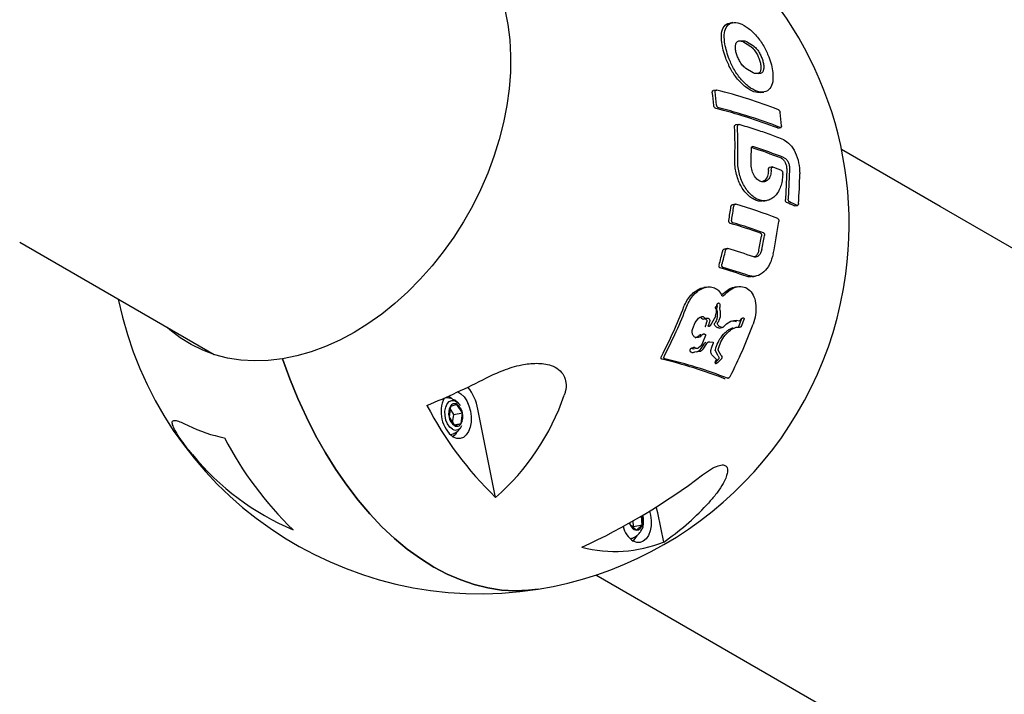
# Model space of a CAD drawing. Units: millimetres. Extents: x 46157 to 59008, y 83691 to 98046.
# Drawn here: x 55974 to 56241, y 88711 to 88894 of the extents above; entities that cross this region are included whole.
import ezdxf

# ---------------------------------------------------------------- set-up
doc = ezdxf.new("R2010")
doc.units = ezdxf.units.MM
doc.header["$LTSCALE"] = 500

msp = doc.modelspace()

# ---------------------------------------------------------------- linework, layer by layer
at = {"color": 7, "linetype": 'Continuous', "lineweight": 25}
for p, q in [((56167.3, 88893.28), (56166.52, 88893.16)), ((56168.86, 88888.36), (56170.53, 88888.36)), ((56169.54, 88888.23), (56169.75, 88888.23)), ((56169.75, 88888.23), (56170.16, 88888.09)), ((56170.16, 88888.09), (56172.13, 88886.86)), ((56170.53, 88888.36), (56170.95, 88888.22)), ((56170.95, 88888.22), (56172.91, 88886.99)), ((56172.74, 88879.66), (56170.76, 88880.89)), ((56173.15, 88879.52), (56172.74, 88879.66)), ((56174.8, 88879.52), (56173.15, 88879.52)), ((56162.78, 88875.03), (56162, 88874.91)), ((56174.88, 88874.36), (56175.67, 88874.48)), ((56168.82, 88865.72), (56168.03, 88865.59)), ((56179.45, 88864.76), (56179.33, 88864.77)), ((56179.45, 88864.75), (56180.35, 88864.89)), ((56223.4, 88843.52), (56196.72, 88858.93)), ((56178.1, 88854.21), (56177.1, 88854.05)), ((56181.87, 88853.49), (56181.5, 88845.4)), ((56182.66, 88853.61), (56182.28, 88845.52)), ((56167.93, 88844.11), (56167.15, 88843.99)), ((56175.62, 88844.98), (56176.41, 88845.1)), ((56183.98, 88843.68), (56183.87, 88843.69)), ((56183.98, 88843.67), (56184.76, 88843.8)), ((57471.72, 88122.81), (56223.4, 88843.52)), ((55974.19, 88833.83), (56026.87, 88803.42)), ((56165.76, 88832.12), (56164.98, 88831.99)), ((56172.57, 88824.49), (56173.36, 88824.62)), ((56168.64, 88821.78), (56167.85, 88821.65)), ((56160.25, 88821.69), (56159.46, 88821.56)), ((56162.71, 88816.39), (56162.79, 88816.43)), ((56163, 88816.74), (56162.99, 88816.03)), ((56163.78, 88816.86), (56163.77, 88816.15)), ((56162.54, 88813.75), (56161.11, 88811.21)), ((56162.59, 88813.9), (56162.73, 88814.66)), ((56162.79, 88815.56), (56162.73, 88814.66)), ((56162.98, 88815.95), (56162.99, 88816.03)), ((56163.06, 88815.17), (56162.98, 88815.95)), ((56163.06, 88815.17), (56163.07, 88813.71)), ((56163.77, 88816.08), (56163.77, 88816.15)), ((56163.85, 88815.3), (56163.77, 88816.08)), ((56163.85, 88815.3), (56163.86, 88813.83)), ((56156.43, 88810.46), (56157.12, 88812.1)), ((56157.12, 88812.1), (56157.77, 88813.04)), ((56159.23, 88813.02), (56160.01, 88813.15)), ((56160.19, 88812.15), (56159.89, 88811.24)), ((56160.98, 88812.27), (56160.68, 88811.36)), ((56164.57, 88810.79), (56165.6, 88811.73)), ((56165.6, 88811.73), (56166.76, 88812.45)), ((56167, 88812.52), (56167.46, 88812.49)), ((56168.27, 88812.32), (56167.46, 88812.49)), ((56169.05, 88812.45), (56168.25, 88812.61)), ((56169.55, 88812.95), (56168.77, 88810.9)), ((56169.3, 88812.6), (56169.82, 88813.25)), ((56170.33, 88813.07), (56169.55, 88811.03)), ((56159.84, 88808.57), (56159.07, 88806.57)), ((56159.65, 88808.97), (56159.78, 88808.91)), ((56163.59, 88810.57), (56164.37, 88810.7)), ((56168.19, 88810.81), (56169.03, 88810.81)), ((56169.26, 88810.78), (56169.03, 88810.81)), ((56159.41, 88806.26), (56158.4, 88804.75)), ((56160.19, 88806.39), (56159.18, 88804.87)), ((56160.78, 88806.87), (56161.08, 88806.9)), ((56161.08, 88806.9), (56161.85, 88806.77)), ((56161.55, 88805.39), (56161.95, 88806.38)), ((56156.19, 88803.94), (56155.97, 88804.04)), ((56156.09, 88805.17), (56156.43, 88805.22)), ((56156.13, 88805.28), (56156.36, 88805.02)), ((56158.22, 88804.21), (56156.87, 88804.08)), ((56156.92, 88805.41), (56157.14, 88805.15)), ((56158.02, 88805.24), (56157.89, 88805.16)), ((56158.41, 88805.57), (56158.02, 88805.24)), ((56162.72, 88802.2), (56161.59, 88803.34)), ((56163.35, 88803.07), (56162.56, 88804.47)), ((56164.13, 88803.19), (56163.34, 88804.6)), ((56163.35, 88803.07), (56163.5, 88802.73)), ((56164.13, 88803.19), (56164.28, 88802.86)), ((56162.59, 88801.52), (56162.73, 88801.79)), ((56163.11, 88801.85), (56163.39, 88802.18)), ((56163.5, 88802.73), (56163.53, 88802.51)), ((56163.9, 88801.98), (56164.17, 88802.3)), ((56164.28, 88802.86), (56164.31, 88802.63)), ((56092.59, 88789.93), (56090.79, 88789.38)), ((56094.04, 88787.6), (56092.59, 88789.93)), ((56090.79, 88789.38), (56090.43, 88786.51)), ((56091.69, 88787.22), (56090.71, 88788.79)), ((56091.41, 88784.94), (56091.69, 88787.22)), ((56091.69, 88787.22), (56094.04, 88787.6)), ((56093.69, 88784.73), (56094.04, 88787.6)), ((56103.03, 88764.75), (56098.24, 88788.66)), ((56090.43, 88786.51), (56091.88, 88784.18)), ((56091.74, 88784.41), (56093.69, 88784.73)), ((56091.88, 88784.18), (56093.69, 88784.73)), ((56091.15, 88781.8), (56090.72, 88781.71)), ((56146.97, 88760.53), (56146.55, 88762.18)), ((56148.55, 88752.65), (56146.97, 88760.53)), ((56139.43, 88757.51), (56139.3, 88757.85)), ((56139.4, 88757.9), (56139.43, 88757.51)), ((56140.37, 88756.91), (56140.26, 88758.39)), ((56142.72, 88757.29), (56142.54, 88759.72)), ((56139.43, 88757.51), (56141.19, 88755.88)), ((56140.22, 88756.78), (56140.37, 88756.91)), ((56140.37, 88756.91), (56142.72, 88757.29)), ((56141.19, 88755.88), (56142.72, 88757.29)), ((56142.89, 88756.7), (56142.66, 88756.09)), ((56130.22, 88743.74), (56156.9, 88728.34)), ((56156.9, 88728.34), (57405.22, 88007.62))]:
    msp.add_line(p, q, dxfattribs=at)
at = {"color": 7, "linetype": 'Continuous', "lineweight": 25, "flags": 128}
for points in [[(56105.55, 88896.86), (56106.35, 88892.82), (56106.87, 88888.63), (56107.11, 88884.31), (56107.06, 88879.89), (56106.73, 88875.38), (56106.11, 88870.82), (56105.22, 88866.23), (56104.05, 88861.63), (56102.61, 88857.04), (56100.91, 88852.5), (56098.96, 88848.02), (56096.77, 88843.63), (56094.35, 88839.35), (56091.71, 88835.21), (56088.87, 88831.22), (56085.84, 88827.41), (56082.65, 88823.81), (56079.29, 88820.42), (56075.8, 88817.26), (56072.2, 88814.36), (56068.49, 88811.73), (56064.71, 88809.38), (56060.86, 88807.32), (56056.98, 88805.57), (56053.09, 88804.14), (56049.19, 88803.03), (56045.32, 88802.25), (56041.5, 88801.8), (56037.74, 88801.69), (56034.06, 88801.91), (56030.49, 88802.47), (56027.05, 88803.36), (56023.75, 88804.58), (56020.6, 88806.11), (56017.64, 88807.97), (56014.86, 88810.12), (56014.13, 88810.77)], [(56114.58, 88739.93), (56111.97, 88739.61), (56108.34, 88739.46), (56104.67, 88739.67), (56100.98, 88740.23), (56097.28, 88741.14), (56093.59, 88742.39), (56089.92, 88743.98), (56086.28, 88745.9), (56082.68, 88748.16), (56079.14, 88750.73), (56075.67, 88753.62), (56072.28, 88756.8), (56068.98, 88760.28), (56065.79, 88764.03), (56062.72, 88768.04), (56059.77, 88772.31), (56056.96, 88776.81), (56054.3, 88781.53), (56051.8, 88786.45), (56049.46, 88791.56), (56047.3, 88796.83), (56045.32, 88802.25)], [(56045.32, 88802.25), (56047.3, 88796.83), (56049.46, 88791.56), (56051.8, 88786.45), (56054.3, 88781.53), (56056.96, 88776.81), (56059.77, 88772.31), (56062.72, 88768.04), (56065.79, 88764.03), (56068.98, 88760.28), (56072.28, 88756.8), (56075.67, 88753.62), (56079.14, 88750.73), (56082.68, 88748.16), (56086.28, 88745.9), (56089.92, 88743.98), (56093.59, 88742.39), (56097.28, 88741.14), (56100.98, 88740.23), (56104.67, 88739.67), (56108.34, 88739.46), (56111.97, 88739.61), (56114.58, 88739.93)], [(56092.8, 88793.31), (56093.66, 88792.8), (56094.51, 88791.96), (56095.25, 88790.86), (56095.83, 88789.56), (56096.23, 88788.12), (56096.42, 88786.62), (56096.39, 88785.15), (56096.15, 88783.78), (56095.71, 88782.59), (56095.08, 88781.65), (56094.31, 88780.99), (56093.44, 88780.67), (56092.51, 88780.69), (56091.58, 88781.05), (56091.58, 88781.05)], [(56091.38, 88783.2), (56090.67, 88783.77), (56090.06, 88784.63), (56089.61, 88785.69), (56089.36, 88786.88), (56089.33, 88788.07), (56089.53, 88789.17), (56089.93, 88790.07), (56090.5, 88790.7), (56091.19, 88791), (56091.94, 88790.95), (56092.68, 88790.54), (56092.96, 88790.28)], [(56090.3, 88792.17), (56090.99, 88791.68), (56091.18, 88791.5)], [(56092.66, 88782.57), (56092.17, 88781.8), (56091.43, 88781.14)], [(56144.69, 88761.02), (56144.95, 88759.98), (56145.14, 88758.49), (56145.12, 88757.02), (56144.88, 88755.65), (56144.43, 88754.46), (56143.81, 88753.51), (56143.04, 88752.86), (56142.17, 88752.53), (56141.24, 88752.55), (56140.3, 88752.92)]]:
    msp.add_lwpolyline(points, dxfattribs=at)
at = {"color": 7, "linetype": 'Continuous', "lineweight": 25}
for centre, radius, start, end in [((56098.79, 88838.68), 100, 352.3155, 108.3177), ((56057.09, 88861.59), 105.42, 5.0145, 6.9921), ((56057.87, 88861.72), 105.42, 5.0145, 6.9921), ((56128.97, 88739.34), 139.87, 68.767, 75.9421), ((56128.32, 88733.42), 140.9, 68.7732, 75.8903), ((56129.1, 88733.55), 140.9, 68.7732, 75.8903), ((56072.84, 88856.22), 107.98, 4.8454, 6.7764), ((56053.02, 88859.74), 114.85, 358.2182, 2.6803), ((56053.8, 88859.86), 114.85, 358.2182, 2.6803), ((56055.02, 88858.82), 117.27, 358.2287, 0.2108), ((56136.87, 88748.68), 116.33, 68.0134, 72.2457), ((56137.4, 88748.15), 117.03, 68.0197, 72.4347), ((56141.67, 88755.63), 105.07, 68.3533, 69.7069), ((56058.01, 88856.89), 118.96, 358.229, 358.4071), ((56058.79, 88857.02), 118.96, 358.229, 358.4071), ((56062.01, 88855.83), 118.83, 358.2299, 358.4083), ((56066.22, 88853.82), 119.2, 355.4097, 359.3047), ((56041.94, 88860.49), 125.97, 350.506, 352.2408), ((56042.72, 88860.62), 125.97, 350.506, 352.2408), ((56132.56, 88720.78), 128.34, 68.5768, 73.9279), ((56150.65, 88772.57), 78.49, 64.9647, 66.6179), ((56151.44, 88772.7), 78.49, 64.9647, 66.6179), ((56128.26, 88706.84), 137.54, 70.2336, 73.8406), ((56129.04, 88706.97), 137.54, 70.2336, 73.8406), ((56052.8, 88856.69), 128.08, 348.269, 352.276), ((56047.8, 88857.95), 129.23, 348.2862, 349.9998), ((56048.58, 88858.07), 129.23, 348.2862, 349.9998), ((56037.76, 88861.32), 130.23, 345.0163, 346.7555), ((56038.54, 88861.44), 130.23, 345.0163, 346.7555), ((56127.06, 88697.8), 139.81, 70.8413, 73.8618), ((56098.79, 88838.68), 100, 279.0809, 352.3155), ((56125.52, 88693.95), 138.33, 70.8567, 73.9129), ((56126.31, 88694.08), 138.33, 70.8567, 73.9129), ((56098.79, 88838.68), 100, 191.6823, 279.0809), ((56033.19, 88862.84), 129.46, 332.4352, 338.9803), ((56033.97, 88862.96), 129.46, 332.4352, 338.9803), ((56048.51, 88857.61), 132.47, 333.0177, 339.6842), ((56119.57, 88680.37), 125.07, 68.6688, 76.8023), ((56120.35, 88680.5), 125.07, 68.6688, 76.8023), ((56004.3, 88983.68), 209.94, 292.4471, 297.2849), ((56085.05, 88786.29), 13.41, 10.19, 38.4015), ((56060.81, 88813.2), 64.26, 311.0732, 341.1611), ((56097.07, 88787.91), 8.78, 154.8538, 231.3237), ((56091.95, 88788.8), 1.3, 60.3386, 153.0751), ((56090.63, 88787.09), 3.45, 8.4723, 55.3647), ((56169.69, 88833.84), 96, 207.4045, 226.026), ((56094.33, 88787.49), 4.01, 151.8746, 194.1126), ((56090.15, 88786.62), 4.01, 331.8746, 14.1126), ((56093.84, 88787.02), 3.45, 188.4723, 235.3647), ((56092.53, 88785.31), 1.3, 240.3386, 333.0751), ((56037.16, 88819.54), 39.38, 243.836, 258.9842), ((56092.22, 88784.78), 1.79, 241.8776, 340.5335), ((56114.86, 88825.07), 96, 207.4045, 226.026), ((56075.71, 88821.25), 70.82, 219.3449, 247.1528), ((56051.21, 88913.75), 179.07, 294.8373, 307.0438), ((56107.74, 88811.84), 71.89, 304.5881, 316.8483), ((56138.27, 88758.48), 4.61, 345.0151, 16.7466), ((56144.24, 88758.6), 6.91, 194.5098, 235.306), ((56141.7, 88758.19), 2.37, 196.6654, 257.5152), ((56141.09, 88757.52), 1.65, 273.5088, 351.9586), ((56135.33, 88785.8), 35.68, 255.5473, 291.7348), ((56138.25, 88755.88), 3.44, 303.6155, 334.2901)]:
    msp.add_arc(centre, radius, start, end, dxfattribs=at)
for points, knots in [([(56164.27, 88887.91), (56164.2, 88888.79), (56164.05, 88890.55), (56164.86, 88892.31), (56165.75, 88893.21), (56166.47, 88893.12), (56166.52, 88893.12)], [0, 0, 0, 0, 0.326191, 0.651929, 0.977684, 1, 1, 1, 1]), ([(56165.05, 88888.03), (56164.98, 88888.91), (56164.84, 88890.65), (56165.61, 88892.51), (56167.07, 88893.45), (56169.13, 88893.25), (56171.48, 88891.91), (56173.76, 88889.73), (56175.75, 88886.96), (56176.6, 88884.98), (56177.03, 88883.99)], [0, 0, 0, 0, 0.125047, 0.249774, 0.37459, 0.499526, 0.624535, 0.74948, 0.874322, 1, 1, 1, 1]), ([(56165.35, 88883.68), (56165.11, 88884.41), (56164.63, 88885.86), (56164.39, 88887.22), (56164.27, 88887.91)], [0, 0, 0, 0, 0.4998, 1, 1, 1, 1]), ([(56166.13, 88883.81), (56165.89, 88884.53), (56165.42, 88885.99), (56165.17, 88887.35), (56165.05, 88888.03)], [0, 0, 0, 0, 0.5, 1, 1, 1, 1]), ([(56169.09, 88882.93), (56168.9, 88883.3), (56168.53, 88884.04), (56168.17, 88885.16), (56167.97, 88886.23), (56168, 88886.85), (56168.02, 88887.15)], [0, 0, 0, 0, 0.250882, 0.500254, 0.750417, 1, 1, 1, 1]), ([(56168.02, 88887.15), (56168.08, 88887.44), (56168.21, 88888.03), (56168.64, 88888.25), (56168.86, 88888.36)], [0, 0, 0, 0, 0.500147, 1, 1, 1, 1]), ([(56172.13, 88886.86), (56172.44, 88886.58), (56173.05, 88886.01), (56173.53, 88885.21), (56173.77, 88884.82)], [0, 0, 0, 0, 0.499852, 1, 1, 1, 1]), ([(56172.91, 88886.99), (56173.22, 88886.7), (56173.84, 88886.13), (56174.32, 88885.34), (56174.55, 88884.94)], [0, 0, 0, 0, 0.499852, 1, 1, 1, 1]), ([(56174.88, 88874.39), (56174.27, 88874.38), (56173.02, 88874.36), (56170.73, 88875.74), (56168.51, 88877.91), (56166.59, 88880.69), (56165.76, 88882.68), (56165.35, 88883.68)], [0, 0, 0, 0, 0.189276, 0.391804, 0.594194, 0.796414, 1, 1, 1, 1]), ([(56178.1, 88879.76), (56178.15, 88878.88), (56178.24, 88877.12), (56177.4, 88875.25), (56175.89, 88874.32), (56173.82, 88874.52), (56171.52, 88875.85), (56169.29, 88878.04), (56167.37, 88880.82), (56166.55, 88882.81), (56166.13, 88883.81)], [0, 0, 0, 0, 0.1250163, 0.2498244, 0.3746844, 0.4996234, 0.6246234, 0.7495378, 0.874347, 1, 1, 1, 1]), ([(56173.77, 88884.82), (56173.96, 88884.45), (56174.33, 88883.7), (56174.69, 88882.58), (56174.89, 88881.51), (56174.86, 88880.9), (56174.84, 88880.59)], [0, 0, 0, 0, 0.2508859, 0.500258, 0.7504214, 1, 1, 1, 1]), ([(56174.55, 88884.94), (56174.74, 88884.57), (56175.11, 88883.83), (56175.47, 88882.71), (56175.67, 88881.64), (56175.64, 88881.03), (56175.62, 88880.72)], [0, 0, 0, 0, 0.250886, 0.500258, 0.750421, 1, 1, 1, 1]), ([(56177.03, 88883.99), (56177.28, 88883.27), (56177.77, 88881.82), (56177.99, 88880.45), (56178.1, 88879.76)], [0, 0, 0, 0, 0.5, 1, 1, 1, 1]), ([(56170.76, 88880.89), (56170.44, 88881.17), (56169.81, 88881.74), (56169.33, 88882.53), (56169.09, 88882.93)], [0, 0, 0, 0, 0.499568, 1, 1, 1, 1]), ([(56174.84, 88880.59), (56174.78, 88880.3), (56174.65, 88879.71), (56174.23, 88879.5), (56174.02, 88879.39)], [0, 0, 0, 0, 0.500457, 1, 1, 1, 1]), ([(56175.62, 88880.72), (56175.56, 88880.43), (56175.43, 88879.84), (56175.01, 88879.63), (56174.8, 88879.52)], [0, 0, 0, 0, 0.500457, 1, 1, 1, 1]), ([(56161.73, 88874.43), (56161.73, 88874.5), (56161.72, 88874.62), (56161.77, 88874.74), (56161.82, 88874.82), (56161.89, 88874.87), (56161.95, 88874.91), (56161.99, 88874.9), (56162, 88874.9)], [0, 0, 0, 0, 0.3155149, 0.4743084, 0.6326596, 0.7910361, 0.9500294, 1, 1, 1, 1]), ([(56162.51, 88874.55), (56162.51, 88874.63), (56162.5, 88874.74), (56162.55, 88874.87), (56162.6, 88874.94), (56162.67, 88875), (56162.78, 88875.04), (56162.88, 88875.03), (56162.94, 88875.02)], [0, 0, 0, 0, 0.249137, 0.374523, 0.499561, 0.624866, 0.750155, 1, 1, 1, 1]), ([(56162.66, 88870.07), (56162.6, 88870.1), (56162.46, 88870.15), (56162.29, 88870.33), (56162.15, 88870.56), (56162.12, 88870.73), (56162.11, 88870.81)], [0, 0, 0, 0, 0.249732, 0.499623, 0.749453, 1, 1, 1, 1]), ([(56163.45, 88870.2), (56163.38, 88870.23), (56163.25, 88870.28), (56163.07, 88870.46), (56162.94, 88870.69), (56162.91, 88870.85), (56162.89, 88870.93)], [0, 0, 0, 0, 0.249732, 0.499623, 0.749453, 1, 1, 1, 1]), ([(56179.62, 88869.72), (56179.65, 88869.71), (56179.7, 88869.68), (56179.8, 88869.6), (56179.91, 88869.44), (56180.02, 88869.21), (56180.05, 88869.05), (56180.07, 88868.97)], [0, 0, 0, 0, 0.125404, 0.250614, 0.50014, 0.749775, 1, 1, 1, 1]), ([(56167.74, 88865.11), (56167.75, 88865.19), (56167.75, 88865.34), (56167.85, 88865.51), (56167.96, 88865.59), (56168.02, 88865.59), (56168.03, 88865.59)], [0, 0, 0, 0, 0.3162434, 0.6325691, 0.9490145, 1, 1, 1, 1]), ([(56168.53, 88865.23), (56168.53, 88865.31), (56168.54, 88865.47), (56168.64, 88865.64), (56168.78, 88865.73), (56168.9, 88865.72), (56168.96, 88865.71)], [0, 0, 0, 0, 0.24974, 0.499545, 0.749445, 1, 1, 1, 1]), ([(56181.06, 88861.56), (56179.85, 88862.03), (56177.41, 88862.99), (56173.37, 88864.38), (56170.44, 88865.26), (56168.96, 88865.71)], [0, 0, 0, 0, 0.3296796, 0.6630085, 1, 1, 1, 1]), ([(56180.44, 88865.35), (56180.44, 88865.27), (56180.44, 88865.12), (56180.37, 88864.95), (56180.26, 88864.86), (56180.16, 88864.88), (56180.11, 88864.89)], [0, 0, 0, 0, 0.249767, 0.499596, 0.749427, 1, 1, 1, 1]), ([(56172.29, 88859.25), (56172.29, 88859.33), (56172.3, 88859.48), (56172.41, 88859.65), (56172.55, 88859.75), (56172.66, 88859.73), (56172.72, 88859.72)], [0, 0, 0, 0, 0.249727, 0.499548, 0.749433, 1, 1, 1, 1]), ([(56181.06, 88861.56), (56181.64, 88861.21), (56182.8, 88860.51), (56184.25, 88858.22), (56185.24, 88855.36), (56185.35, 88853.37), (56185.41, 88852.38)], [0, 0, 0, 0, 0.250055, 0.49988, 0.74921, 1, 1, 1, 1]), ([(56180.42, 88856.55), (56180.62, 88856.43), (56181, 88856.2), (56181.49, 88855.44), (56181.82, 88854.48), (56181.85, 88853.82), (56181.87, 88853.49)], [0, 0, 0, 0, 0.250003, 0.499804, 0.749423, 1, 1, 1, 1]), ([(56181.21, 88856.67), (56181.4, 88856.56), (56181.79, 88856.32), (56182.27, 88855.56), (56182.6, 88854.61), (56182.64, 88853.95), (56182.66, 88853.61)], [0, 0, 0, 0, 0.250626, 0.499785, 0.749162, 1, 1, 1, 1]), ([(56175.62, 88845.01), (56175.35, 88844.97), (56174.71, 88844.87), (56173.63, 88845.11), (56172.44, 88845.68), (56171.31, 88846.58), (56170.27, 88847.77), (56169.38, 88849.2), (56168.66, 88850.83), (56168.14, 88852.57), (56167.83, 88854.38), (56167.82, 88855.57), (56167.81, 88856.17)], [0, 0, 0, 0, 0.070743, 0.173722, 0.277212, 0.380118, 0.483567, 0.586681, 0.689846, 0.793252, 0.896165, 1, 1, 1, 1]), ([(56180.78, 88852.16), (56180.74, 88851.58), (56180.66, 88850.42), (56180.24, 88848.86), (56179.63, 88847.49), (56178.83, 88846.39), (56177.86, 88845.59), (56176.78, 88845.12), (56175.61, 88845), (56174.41, 88845.23), (56173.23, 88845.81), (56172.09, 88846.71), (56171.06, 88847.9), (56170.16, 88849.33), (56169.44, 88850.96), (56168.93, 88852.7), (56168.61, 88854.51), (56168.6, 88855.7), (56168.6, 88856.29)], [0, 0, 0, 0, 0.062657, 0.12507, 0.187617, 0.250021, 0.312492, 0.374914, 0.437338, 0.499807, 0.562212, 0.624753, 0.687165, 0.749808, 0.812515, 0.874884, 0.93726, 1, 1, 1, 1]), ([(56177.69, 88853.34), (56177.63, 88852.83), (56177.52, 88851.81), (56176.85, 88850.69), (56175.91, 88850.11), (56174.84, 88850.15), (56173.77, 88850.84), (56172.9, 88852.03), (56172.31, 88853.58), (56172.26, 88854.66), (56172.23, 88855.19)], [0, 0, 0, 0, 0.1253634, 0.2500018, 0.3748697, 0.4997386, 0.624391, 0.7497293, 0.8748459, 1, 1, 1, 1]), ([(56176.92, 88853.58), (56176.93, 88853.66), (56176.94, 88853.82), (56177.04, 88853.98), (56177.14, 88854.07), (56177.2, 88854.06), (56177.2, 88854.06)], [0, 0, 0, 0, 0.315967, 0.63206, 0.948214, 1, 1, 1, 1]), ([(56177.7, 88853.71), (56177.71, 88853.79), (56177.73, 88853.94), (56177.82, 88854.11), (56177.96, 88854.21), (56178.06, 88854.19), (56178.12, 88854.18)], [0, 0, 0, 0, 0.249727, 0.499554, 0.749429, 1, 1, 1, 1]), ([(56176.91, 88853.21), (56176.85, 88852.71), (56176.73, 88851.7), (56176.14, 88850.62), (56175.58, 88850.35), (56175.35, 88850.24)], [0, 0, 0, 0, 0.365776, 0.731261, 1, 1, 1, 1]), ([(56180.43, 88853.29), (56180.48, 88853.26), (56180.58, 88853.2), (56180.7, 88853.01), (56180.78, 88852.77), (56180.79, 88852.61), (56180.79, 88852.52)], [0, 0, 0, 0, 0.249729, 0.499554, 0.749429, 1, 1, 1, 1]), ([(56166.75, 88843.49), (56166.77, 88843.57), (56166.81, 88843.73), (56166.94, 88843.9), (56167.07, 88843.99), (56167.14, 88843.98), (56167.15, 88843.98)], [0, 0, 0, 0, 0.315897, 0.631996, 0.948116, 1, 1, 1, 1]), ([(56167.54, 88843.61), (56167.55, 88843.69), (56167.59, 88843.85), (56167.73, 88844.03), (56167.9, 88844.13), (56168.02, 88844.11), (56168.09, 88844.1)], [0, 0, 0, 0, 0.249697, 0.499554, 0.749427, 1, 1, 1, 1]), ([(56181.8, 88844.62), (56181.76, 88844.65), (56181.67, 88844.71), (56181.56, 88844.9), (56181.5, 88845.14), (56181.5, 88845.31), (56181.5, 88845.4)], [0, 0, 0, 0, 0.249732, 0.499563, 0.749427, 1, 1, 1, 1]), ([(56182.59, 88844.75), (56182.54, 88844.78), (56182.45, 88844.83), (56182.34, 88845.03), (56182.28, 88845.27), (56182.28, 88845.44), (56182.28, 88845.52)], [0, 0, 0, 0, 0.249732, 0.499563, 0.749427, 1, 1, 1, 1]), ([(56185.04, 88844.28), (56185.03, 88844.2), (56185, 88844.04), (56184.91, 88843.88), (56184.79, 88843.78), (56184.7, 88843.81), (56184.65, 88843.82)], [0, 0, 0, 0, 0.249706, 0.499533, 0.749438, 1, 1, 1, 1]), ([(56166.54, 88838.95), (56166.48, 88838.98), (56166.39, 88839.02), (56166.3, 88839.13), (56166.22, 88839.26), (56166.16, 88839.46), (56166.17, 88839.63), (56166.18, 88839.72)], [0, 0, 0, 0, 0.249434, 0.374986, 0.500178, 0.749768, 1, 1, 1, 1]), ([(56167.32, 88839.08), (56167.26, 88839.1), (56167.18, 88839.14), (56167.08, 88839.25), (56167, 88839.39), (56166.94, 88839.59), (56166.96, 88839.76), (56166.96, 88839.84)], [0, 0, 0, 0, 0.249434, 0.374986, 0.500178, 0.749768, 1, 1, 1, 1]), ([(56179.43, 88840.25), (56179.48, 88840.22), (56179.58, 88840.17), (56179.68, 88839.97), (56179.74, 88839.73), (56179.73, 88839.56), (56179.72, 88839.48)], [0, 0, 0, 0, 0.249698, 0.499539, 0.74943, 1, 1, 1, 1]), ([(56174.78, 88836.28), (56174.8, 88836.27), (56174.85, 88836.24), (56174.95, 88836.16), (56175.04, 88836), (56175.09, 88835.76), (56175.07, 88835.59), (56175.07, 88835.5)], [0, 0, 0, 0, 0.125396, 0.250607, 0.500138, 0.749752, 1, 1, 1, 1]), ([(56175.56, 88836.41), (56175.58, 88836.39), (56175.64, 88836.37), (56175.73, 88836.28), (56175.82, 88836.13), (56175.88, 88835.88), (56175.86, 88835.71), (56175.85, 88835.63)], [0, 0, 0, 0, 0.125396, 0.250607, 0.500138, 0.749752, 1, 1, 1, 1]), ([(56164.52, 88831.48), (56164.55, 88831.56), (56164.6, 88831.72), (56164.76, 88831.9), (56164.89, 88831.99), (56164.97, 88831.98), (56164.98, 88831.98)], [0, 0, 0, 0, 0.315088, 0.630308, 0.94542, 1, 1, 1, 1]), ([(56165.31, 88831.6), (56165.33, 88831.69), (56165.39, 88831.85), (56165.54, 88832.03), (56165.73, 88832.13), (56165.86, 88832.11), (56165.92, 88832.11)], [0, 0, 0, 0, 0.249782, 0.499668, 0.749468, 1, 1, 1, 1]), ([(56178.21, 88830.65), (56177.93, 88829.69), (56177.38, 88827.76), (56175.72, 88825.63), (56174.06, 88824.69), (56172.68, 88824.51), (56172.01, 88824.68), (56171.67, 88824.76)], [0, 0, 0, 0, 0.249793, 0.499376, 0.748511, 0.873967, 1, 1, 1, 1]), ([(56175.12, 88831.83), (56175.03, 88831.51), (56174.84, 88830.87), (56174.29, 88830.16), (56173.74, 88829.85), (56173.28, 88829.79), (56173.06, 88829.84), (56172.95, 88829.87)], [0, 0, 0, 0, 0.250366, 0.499308, 0.748473, 0.873948, 1, 1, 1, 1]), ([(56174.34, 88831.71), (56174.24, 88831.39), (56174.06, 88830.76), (56173.58, 88830.09), (56173.21, 88829.92), (56173.06, 88829.85)], [0, 0, 0, 0, 0.376693, 0.753104, 1, 1, 1, 1]), ([(56163.85, 88826.87), (56163.82, 88826.88), (56163.76, 88826.9), (56163.69, 88826.97), (56163.62, 88827.05), (56163.57, 88827.16), (56163.54, 88827.27), (56163.52, 88827.44), (56163.54, 88827.56), (56163.56, 88827.65)], [0, 0, 0, 0, 0.125126, 0.250028, 0.375078, 0.500238, 0.624777, 0.750558, 1, 1, 1, 1]), ([(56164.64, 88827), (56164.61, 88827.01), (56164.55, 88827.03), (56164.47, 88827.09), (56164.4, 88827.18), (56164.35, 88827.28), (56164.32, 88827.4), (56164.3, 88827.56), (56164.33, 88827.69), (56164.34, 88827.77)], [0, 0, 0, 0, 0.12513, 0.250034, 0.375272, 0.500235, 0.625314, 0.750552, 1, 1, 1, 1]), ([(56172.57, 88824.53), (56172.34, 88824.49), (56171.78, 88824.39), (56171.22, 88824.54), (56170.89, 88824.64)], [0, 0, 0, 0, 0.391857, 1, 1, 1, 1]), ([(56154.82, 88816.53), (56155.07, 88817.09), (56155.58, 88818.22), (56156.69, 88819.66), (56157.99, 88820.8), (56159.43, 88821.56), (56160.92, 88821.83), (56162.32, 88821.57), (56163.54, 88820.77), (56164.05, 88819.86), (56164.3, 88819.4)], [0, 0, 0, 0, 0.125461, 0.250067, 0.374697, 0.499707, 0.62502, 0.749558, 0.874271, 1, 1, 1, 1]), ([(56164.73, 88819.38), (56165.32, 88819.94), (56166.48, 88821.07), (56168.47, 88821.89), (56170.38, 88821.84), (56172, 88820.88), (56173.11, 88819.1), (56173.61, 88816.79), (56173.53, 88814.19), (56173, 88812.48), (56172.74, 88811.62)], [0, 0, 0, 0, 0.12517, 0.249642, 0.374442, 0.499277, 0.624094, 0.749439, 0.874606, 1, 1, 1, 1]), ([(56154.03, 88816.4), (56154.29, 88816.96), (56154.79, 88818.09), (56155.91, 88819.54), (56157.2, 88820.66), (56158.44, 88821.37), (56159.2, 88821.47), (56159.47, 88821.5)], [0, 0, 0, 0, 0.219075, 0.43873, 0.658207, 0.876742, 1, 1, 1, 1]), ([(56164.25, 88819.51), (56164.73, 88819.96), (56165.8, 88820.96), (56167.11, 88821.65), (56167.79, 88821.62), (56167.86, 88821.61)], [0, 0, 0, 0, 0.431357, 0.948611, 1, 1, 1, 1]), ([(56164.73, 88819.38), (56164.69, 88819.34), (56164.64, 88819.29), (56164.56, 88819.26), (56164.49, 88819.26), (56164.43, 88819.27), (56164.38, 88819.3), (56164.33, 88819.34), (56164.31, 88819.38), (56164.3, 88819.4)], [0, 0, 0, 0, 0.24899, 0.37424, 0.499084, 0.624248, 0.749403, 0.874532, 1, 1, 1, 1]), ([(56162.94, 88816.65), (56162.93, 88816.63), (56162.93, 88816.58), (56162.89, 88816.52), (56162.84, 88816.46), (56162.81, 88816.44), (56162.79, 88816.43)], [0, 0, 0, 0, 0.249915, 0.500042, 0.749993, 1, 1, 1, 1]), ([(56162.94, 88816.65), (56162.95, 88816.72), (56162.97, 88816.86), (56163.02, 88816.99), (56163.05, 88817.05)], [0, 0, 0, 0, 0.499186, 1, 1, 1, 1]), ([(56163.05, 88817.05), (56163.07, 88817.09), (56163.1, 88817.16), (56163.16, 88817.22), (56163.18, 88817.25)], [0, 0, 0, 0, 0.4994, 1, 1, 1, 1]), ([(56163.18, 88817.25), (56163.22, 88817.28), (56163.29, 88817.35), (56163.41, 88817.39), (56163.53, 88817.37), (56163.58, 88817.32), (56163.61, 88817.29)], [0, 0, 0, 0, 0.2502307, 0.5000796, 0.7497504, 1, 1, 1, 1]), ([(56163.61, 88817.29), (56163.66, 88817.23), (56163.74, 88817.11), (56163.77, 88816.94), (56163.78, 88816.86)], [0, 0, 0, 0, 0.499055, 1, 1, 1, 1]), ([(56162.59, 88813.9), (56162.59, 88813.87), (56162.58, 88813.82), (56162.56, 88813.77), (56162.54, 88813.75)], [0, 0, 0, 0, 0.499341, 1, 1, 1, 1]), ([(56162.6, 88816.14), (56162.59, 88816.16), (56162.59, 88816.21), (56162.62, 88816.29), (56162.66, 88816.35), (56162.69, 88816.38), (56162.71, 88816.39)], [0, 0, 0, 0, 0.249704, 0.499786, 0.749767, 1, 1, 1, 1]), ([(56162.75, 88815.69), (56162.71, 88815.76), (56162.64, 88815.89), (56162.61, 88816.06), (56162.6, 88816.14)], [0, 0, 0, 0, 0.499112, 1, 1, 1, 1]), ([(56162.75, 88815.69), (56162.76, 88815.67), (56162.78, 88815.63), (56162.79, 88815.58), (56162.79, 88815.56)], [0, 0, 0, 0, 0.499009, 1, 1, 1, 1]), ([(56163.86, 88813.83), (56163.79, 88813.51), (56163.66, 88812.87), (56163.33, 88812.3), (56163.17, 88812.02)], [0, 0, 0, 0, 0.499787, 1, 1, 1, 1]), ([(56157.77, 88813.04), (56157.92, 88813.18), (56158.21, 88813.46), (56158.54, 88813.6), (56158.71, 88813.67)], [0, 0, 0, 0, 0.500364, 1, 1, 1, 1]), ([(56158.46, 88813.55), (56158.52, 88813.51), (56158.67, 88813.45), (56158.76, 88813.3), (56158.81, 88813.23)], [0, 0, 0, 0, 0.475437, 1, 1, 1, 1]), ([(56158.71, 88813.67), (56158.8, 88813.7), (56158.97, 88813.74), (56159.22, 88813.7), (56159.44, 88813.57), (56159.54, 88813.43), (56159.59, 88813.35)], [0, 0, 0, 0, 0.250187, 0.499858, 0.749375, 1, 1, 1, 1]), ([(56159.23, 88813.02), (56159.23, 88813.02), (56159.16, 88813), (56159.05, 88813.02), (56158.91, 88813.09), (56158.84, 88813.18), (56158.81, 88813.23)], [0, 0, 0, 0, 0.033095, 0.355006, 0.676749, 1, 1, 1, 1]), ([(56160.16, 88813.19), (56160.11, 88813.17), (56160, 88813.13), (56159.83, 88813.15), (56159.69, 88813.21), (56159.63, 88813.31), (56159.59, 88813.35)], [0, 0, 0, 0, 0.250115, 0.499774, 0.749302, 1, 1, 1, 1]), ([(56159.79, 88813.11), (56159.83, 88813.11), (56159.94, 88813.1), (56160.1, 88812.96), (56160.17, 88812.78), (56160.2, 88812.7)], [0, 0, 0, 0, 0.158989, 0.578712, 1, 1, 1, 1]), ([(56159.86, 88811), (56159.86, 88811.04), (56159.85, 88811.12), (56159.88, 88811.2), (56159.89, 88811.24)], [0, 0, 0, 0, 0.49981, 1, 1, 1, 1]), ([(56160.16, 88813.19), (56160.25, 88813.22), (56160.43, 88813.29), (56160.68, 88813.24), (56160.88, 88813.09), (56160.95, 88812.91), (56160.99, 88812.82)], [0, 0, 0, 0, 0.250085, 0.499686, 0.749377, 1, 1, 1, 1]), ([(56160.2, 88812.7), (56160.22, 88812.61), (56160.25, 88812.44), (56160.21, 88812.24), (56160.19, 88812.15)], [0, 0, 0, 0, 0.499238, 1, 1, 1, 1]), ([(56160.64, 88811.13), (56160.64, 88811.16), (56160.63, 88811.24), (56160.66, 88811.32), (56160.68, 88811.36)], [0, 0, 0, 0, 0.49981, 1, 1, 1, 1]), ([(56160.76, 88811.01), (56160.74, 88811.01), (56160.72, 88811.02), (56160.68, 88811.04), (56160.66, 88811.08), (56160.65, 88811.11), (56160.64, 88811.13)], [0, 0, 0, 0, 0.249916, 0.499571, 0.749239, 1, 1, 1, 1]), ([(56160.96, 88811.06), (56160.92, 88811.05), (56160.86, 88811.01), (56160.79, 88811.01), (56160.76, 88811.01)], [0, 0, 0, 0, 0.49926, 1, 1, 1, 1]), ([(56161.11, 88811.21), (56161.09, 88811.18), (56161.04, 88811.12), (56160.99, 88811.08), (56160.96, 88811.06)], [0, 0, 0, 0, 0.499517, 1, 1, 1, 1]), ([(56160.99, 88812.82), (56161, 88812.74), (56161.03, 88812.56), (56161, 88812.37), (56160.98, 88812.27)], [0, 0, 0, 0, 0.499238, 1, 1, 1, 1]), ([(56162.33, 88811.49), (56162.32, 88811.52), (56162.29, 88811.58), (56162.3, 88811.69), (56162.33, 88811.79), (56162.36, 88811.86), (56162.38, 88811.89)], [0, 0, 0, 0, 0.249536, 0.499529, 0.749625, 1, 1, 1, 1]), ([(56163.59, 88810.57), (56163.33, 88810.63), (56162.8, 88810.75), (56162.48, 88811.24), (56162.33, 88811.49)], [0, 0, 0, 0, 0.499956, 1, 1, 1, 1]), ([(56163.07, 88813.71), (56163.01, 88813.39), (56162.88, 88812.75), (56162.55, 88812.18), (56162.38, 88811.89)], [0, 0, 0, 0, 0.499787, 1, 1, 1, 1]), ([(56163.11, 88811.62), (56163.1, 88811.65), (56163.08, 88811.7), (56163.08, 88811.81), (56163.11, 88811.92), (56163.15, 88811.98), (56163.17, 88812.02)], [0, 0, 0, 0, 0.249536, 0.4995288, 0.7496254, 1, 1, 1, 1]), ([(56164.37, 88810.7), (56164.11, 88810.76), (56163.59, 88810.88), (56163.27, 88811.37), (56163.11, 88811.62)], [0, 0, 0, 0, 0.499956, 1, 1, 1, 1]), ([(56166.76, 88812.45), (56167.02, 88812.54), (56167.54, 88812.72), (56168.01, 88812.65), (56168.25, 88812.61)], [0, 0, 0, 0, 0.500155, 1, 1, 1, 1]), ([(56169.3, 88812.6), (56169.28, 88812.58), (56169.25, 88812.53), (56169.18, 88812.48), (56169.12, 88812.45), (56169.07, 88812.45), (56169.05, 88812.45)], [0, 0, 0, 0, 0.250267, 0.500046, 0.749598, 1, 1, 1, 1]), ([(56169.82, 88813.25), (56169.85, 88813.27), (56169.9, 88813.31), (56169.98, 88813.35), (56170.07, 88813.37), (56170.12, 88813.37), (56170.14, 88813.36)], [0, 0, 0, 0, 0.249907, 0.499238, 0.749138, 1, 1, 1, 1]), ([(56170.14, 88813.36), (56170.18, 88813.35), (56170.25, 88813.32), (56170.3, 88813.26), (56170.32, 88813.22)], [0, 0, 0, 0, 0.499114, 1, 1, 1, 1]), ([(56170.32, 88813.22), (56170.33, 88813.21), (56170.34, 88813.19), (56170.34, 88813.15), (56170.34, 88813.11), (56170.33, 88813.09), (56170.33, 88813.07)], [0, 0, 0, 0, 0.247175, 0.499606, 0.748246, 1, 1, 1, 1]), ([(56156.27, 88809.47), (56156.28, 88809.63), (56156.28, 88809.96), (56156.38, 88810.29), (56156.43, 88810.46)], [0, 0, 0, 0, 0.499874, 1, 1, 1, 1]), ([(56156.44, 88808.73), (56156.39, 88808.84), (56156.3, 88809.07), (56156.28, 88809.33), (56156.27, 88809.47)], [0, 0, 0, 0, 0.499855, 1, 1, 1, 1]), ([(56157.85, 88808.03), (56157.7, 88808.02), (56157.41, 88807.99), (56157.01, 88808.12), (56156.66, 88808.35), (56156.51, 88808.6), (56156.44, 88808.73)], [0, 0, 0, 0, 0.249818, 0.50022, 0.750548, 1, 1, 1, 1]), ([(56158.12, 88808.56), (56157.96, 88808.4), (56157.64, 88808.08), (56157.25, 88807.96), (56157.06, 88807.9)], [0, 0, 0, 0, 0.500911, 1, 1, 1, 1]), ([(56158.9, 88808.68), (56158.74, 88808.52), (56158.42, 88808.2), (56158.04, 88808.09), (56157.85, 88808.03)], [0, 0, 0, 0, 0.500911, 1, 1, 1, 1]), ([(56158.12, 88808.56), (56158.18, 88808.62), (56158.29, 88808.73), (56158.47, 88808.84), (56158.58, 88808.86), (56158.62, 88808.86)], [0, 0, 0, 0, 0.370938, 0.740993, 1, 1, 1, 1]), ([(56158.9, 88808.68), (56158.96, 88808.74), (56159.07, 88808.86), (56159.27, 88808.97), (56159.47, 88809.02), (56159.59, 88808.99), (56159.65, 88808.97)], [0, 0, 0, 0, 0.250378, 0.500159, 0.749597, 1, 1, 1, 1]), ([(56159.78, 88808.91), (56159.8, 88808.89), (56159.84, 88808.86), (56159.87, 88808.77), (56159.87, 88808.67), (56159.85, 88808.61), (56159.84, 88808.57)], [0, 0, 0, 0, 0.2494642, 0.4992865, 0.7493949, 1, 1, 1, 1]), ([(56159.98, 88810.89), (56159.96, 88810.89), (56159.93, 88810.89), (56159.9, 88810.92), (56159.87, 88810.95), (56159.86, 88810.98), (56159.86, 88811)], [0, 0, 0, 0, 0.249916, 0.499571, 0.749239, 1, 1, 1, 1]), ([(56162.54, 88804.71), (56162.76, 88805.38), (56163.2, 88806.73), (56164.37, 88808.57), (56165.58, 88809.77), (56166.62, 88810.43), (56167.15, 88810.6), (56167.41, 88810.68)], [0, 0, 0, 0, 0.249692, 0.499296, 0.748632, 0.874477, 1, 1, 1, 1]), ([(56163.33, 88804.83), (56163.55, 88805.51), (56163.98, 88806.86), (56165.16, 88808.69), (56166.36, 88809.89), (56167.4, 88810.55), (56167.93, 88810.72), (56168.19, 88810.81)], [0, 0, 0, 0, 0.249692, 0.499296, 0.748632, 0.874477, 1, 1, 1, 1]), ([(56164.57, 88810.79), (56164.54, 88810.76), (56164.49, 88810.72), (56164.42, 88810.7), (56164.39, 88810.7), (56164.37, 88810.7)], [0, 0, 0, 0, 0.498291, 0.751816, 1, 1, 1, 1]), ([(56169.55, 88811.03), (56169.53, 88810.99), (56169.5, 88810.93), (56169.42, 88810.85), (56169.34, 88810.8), (56169.29, 88810.79), (56169.26, 88810.78)], [0, 0, 0, 0, 0.25021, 0.499986, 0.749492, 1, 1, 1, 1]), ([(56159.07, 88806.57), (56158.98, 88806.38), (56158.8, 88806.02), (56158.54, 88805.72), (56158.41, 88805.57)], [0, 0, 0, 0, 0.5007081, 1, 1, 1, 1]), ([(56159.41, 88806.26), (56159.45, 88806.32), (56159.53, 88806.44), (56159.67, 88806.58), (56159.83, 88806.69), (56159.94, 88806.73), (56160, 88806.75)], [0, 0, 0, 0, 0.249958, 0.499323, 0.749098, 1, 1, 1, 1]), ([(56160.19, 88806.39), (56160.23, 88806.45), (56160.31, 88806.56), (56160.45, 88806.7), (56160.61, 88806.82), (56160.72, 88806.86), (56160.78, 88806.87)], [0, 0, 0, 0, 0.249958, 0.499323, 0.749098, 1, 1, 1, 1]), ([(56161.85, 88806.77), (56161.87, 88806.77), (56161.9, 88806.76), (56161.94, 88806.73), (56161.97, 88806.68), (56161.99, 88806.61), (56161.99, 88806.51), (56161.96, 88806.42), (56161.95, 88806.38)], [0, 0, 0, 0, 0.1252057, 0.2502237, 0.3741719, 0.5008029, 0.7500232, 1, 1, 1, 1]), ([(56155.74, 88804.33), (56155.73, 88804.4), (56155.7, 88804.53), (56155.73, 88804.68), (56155.75, 88804.75)], [0, 0, 0, 0, 0.4991755, 1, 1, 1, 1]), ([(56155.97, 88804.04), (56155.91, 88804.07), (56155.81, 88804.14), (56155.76, 88804.27), (56155.74, 88804.33)], [0, 0, 0, 0, 0.499639, 1, 1, 1, 1]), ([(56155.75, 88804.75), (56155.77, 88804.8), (56155.8, 88804.89), (56155.89, 88805.02), (56156, 88805.13), (56156.09, 88805.17), (56156.13, 88805.19)], [0, 0, 0, 0, 0.249615, 0.499509, 0.749564, 1, 1, 1, 1]), ([(56156.13, 88805.19), (56156.18, 88805.21), (56156.28, 88805.24), (56156.38, 88805.23), (56156.43, 88805.22)], [0, 0, 0, 0, 0.499308, 1, 1, 1, 1]), ([(56156.75, 88804.04), (56156.65, 88803.99), (56156.51, 88803.92), (56156.32, 88803.91), (56156.23, 88803.93), (56156.19, 88803.94)], [0, 0, 0, 0, 0.498893, 0.749318, 1, 1, 1, 1]), ([(56156.45, 88804.95), (56156.43, 88804.96), (56156.4, 88804.97), (56156.37, 88805), (56156.36, 88805.02)], [0, 0, 0, 0, 0.499139, 1, 1, 1, 1]), ([(56156.62, 88805.31), (56156.6, 88805.3), (56156.58, 88805.27), (56156.53, 88805.24), (56156.48, 88805.22), (56156.44, 88805.22), (56156.43, 88805.22)], [0, 0, 0, 0, 0.249797, 0.499153, 0.749166, 1, 1, 1, 1]), ([(56156.8, 88804.94), (56156.79, 88804.94), (56156.67, 88804.9), (56156.55, 88804.93), (56156.45, 88804.95)], [0, 0, 0, 0, 0.0715902, 1, 1, 1, 1]), ([(56156.62, 88805.31), (56156.64, 88805.34), (56156.68, 88805.39), (56156.75, 88805.42), (56156.81, 88805.44), (56156.85, 88805.44), (56156.89, 88805.43), (56156.91, 88805.41), (56156.92, 88805.41)], [0, 0, 0, 0, 0.249252, 0.498377, 0.624828, 0.748771, 0.874958, 1, 1, 1, 1]), ([(56156.75, 88804.04), (56156.77, 88804.05), (56156.81, 88804.07), (56156.85, 88804.07), (56156.87, 88804.08)], [0, 0, 0, 0, 0.4993322, 1, 1, 1, 1]), ([(56157.23, 88805.08), (56157.22, 88805.09), (56157.18, 88805.1), (56157.16, 88805.13), (56157.14, 88805.15)], [0, 0, 0, 0, 0.499139, 1, 1, 1, 1]), ([(56157.89, 88805.16), (56157.78, 88805.12), (56157.55, 88805.03), (56157.34, 88805.06), (56157.23, 88805.08)], [0, 0, 0, 0, 0.499892, 1, 1, 1, 1]), ([(56158.4, 88804.75), (56158.33, 88804.66), (56158.2, 88804.5), (56157.96, 88804.3), (56157.7, 88804.15), (56157.53, 88804.11), (56157.44, 88804.09)], [0, 0, 0, 0, 0.249471, 0.499189, 0.748582, 1, 1, 1, 1]), ([(56159.18, 88804.87), (56159.11, 88804.79), (56158.98, 88804.62), (56158.74, 88804.42), (56158.49, 88804.27), (56158.31, 88804.23), (56158.22, 88804.21)], [0, 0, 0, 0, 0.249471, 0.499189, 0.748582, 1, 1, 1, 1]), ([(56161.59, 88803.34), (56161.51, 88803.47), (56161.36, 88803.74), (56161.31, 88804.26), (56161.36, 88804.83), (56161.49, 88805.21), (56161.55, 88805.39)], [0, 0, 0, 0, 0.249161, 0.499088, 0.749149, 1, 1, 1, 1]), ([(56162.56, 88804.47), (56162.55, 88804.49), (56162.53, 88804.52), (56162.52, 88804.6), (56162.54, 88804.66), (56162.54, 88804.71)], [0, 0, 0, 0, 0.250055, 0.499973, 1, 1, 1, 1]), ([(56163.34, 88804.6), (56163.33, 88804.61), (56163.32, 88804.64), (56163.31, 88804.72), (56163.32, 88804.79), (56163.33, 88804.83)], [0, 0, 0, 0, 0.250055, 0.499973, 1, 1, 1, 1]), ([(56100.54, 88797.1), (56102.04, 88797.82), (56105.09, 88799.28), (56109.71, 88800.66), (56113.47, 88801.13), (56116.15, 88800.96), (56118.22, 88800.49), (56120.19, 88799.48), (56121.61, 88797.83), (56122.24, 88795.7), (56122.09, 88793.86), (56121.73, 88792.75), (56121.63, 88792.45)], [0, 0, 0, 0, 0.172042, 0.349104, 0.487745, 0.556853, 0.628122, 0.711646, 0.795683, 0.870341, 0.964496, 1, 1, 1, 1]), ([(56148.12, 88802.13), (56148.09, 88802.15), (56148.02, 88802.17), (56147.94, 88802.24), (56147.88, 88802.33), (56147.84, 88802.48), (56147.85, 88802.69), (56147.92, 88802.85), (56147.95, 88802.93)], [0, 0, 0, 0, 0.125192, 0.250141, 0.375162, 0.500485, 0.749701, 1, 1, 1, 1]), ([(56148.91, 88802.26), (56148.87, 88802.27), (56148.8, 88802.29), (56148.72, 88802.36), (56148.67, 88802.46), (56148.62, 88802.6), (56148.63, 88802.81), (56148.7, 88802.97), (56148.74, 88803.06)], [0, 0, 0, 0, 0.125192, 0.250141, 0.375162, 0.500485, 0.749701, 1, 1, 1, 1]), ([(56163.11, 88801.85), (56162.95, 88801.65), (56162.75, 88801.4), (56162.51, 88801.22), (56162.46, 88801.18)], [0, 0, 0, 0, 0.793489, 1, 1, 1, 1]), ([(56162.6, 88800.97), (56162.58, 88801.01), (56162.53, 88801.07), (56162.52, 88801.21), (56162.54, 88801.37), (56162.57, 88801.47), (56162.59, 88801.52)], [0, 0, 0, 0, 0.249327, 0.499262, 0.749422, 1, 1, 1, 1]), ([(56162.83, 88800.98), (56162.81, 88800.97), (56162.77, 88800.94), (56162.7, 88800.93), (56162.65, 88800.94), (56162.62, 88800.96), (56162.6, 88800.97)], [0, 0, 0, 0, 0.2503, 0.499961, 0.749423, 1, 1, 1, 1]), ([(56162.72, 88802.2), (56162.73, 88802.19), (56162.76, 88802.18), (56162.79, 88802.12), (56162.8, 88802.03), (56162.78, 88801.91), (56162.74, 88801.83), (56162.73, 88801.79)], [0, 0, 0, 0, 0.125173, 0.250237, 0.499817, 0.749608, 1, 1, 1, 1]), ([(56163.9, 88801.98), (56163.73, 88801.78), (56163.41, 88801.39), (56163.02, 88801.12), (56162.83, 88800.98)], [0, 0, 0, 0, 0.500812, 1, 1, 1, 1]), ([(56163.53, 88802.51), (56163.52, 88802.48), (56163.52, 88802.42), (56163.49, 88802.33), (56163.44, 88802.25), (56163.4, 88802.2), (56163.39, 88802.18)], [0, 0, 0, 0, 0.249874, 0.49965, 0.749663, 1, 1, 1, 1]), ([(56164.31, 88802.63), (56164.31, 88802.6), (56164.3, 88802.55), (56164.27, 88802.46), (56164.23, 88802.38), (56164.19, 88802.33), (56164.17, 88802.3)], [0, 0, 0, 0, 0.249874, 0.49965, 0.749663, 1, 1, 1, 1]), ([(56165.2, 88796.86), (56165.19, 88796.86), (56165.14, 88796.85), (56165.09, 88796.86), (56165.06, 88796.87)], [0, 0, 0, 0, 0.3568244, 1, 1, 1, 1]), ([(56166.56, 88797.51), (56166.52, 88797.43), (56166.42, 88797.28), (56166.27, 88797.12), (56166.13, 88797.03), (56166.03, 88796.99), (56165.93, 88796.97), (56165.88, 88796.99), (56165.85, 88796.99)], [0, 0, 0, 0, 0.249123, 0.498004, 0.622978, 0.74866, 0.87411, 1, 1, 1, 1]), ([(56092.96, 88790.24), (56092.8, 88790.4), (56092.38, 88790.84), (56091.52, 88791.33), (56090.52, 88791.67), (56089.84, 88791.68), (56089.55, 88791.69)], [0, 0, 0, 0, 0.178291, 0.474684, 0.772762, 1, 1, 1, 1]), ([(56093.52, 88789.51), (56093.38, 88789.75), (56093.08, 88790.23), (56092.66, 88790.54), (56092.44, 88790.7)], [0, 0, 0, 0, 0.481686, 1, 1, 1, 1]), ([(56020.94, 88776.35), (56020.37, 88777.05), (56019.23, 88778.44), (56017.64, 88780.65), (56016.48, 88782.48), (56015.71, 88783.97), (56015.42, 88784.9), (56015.53, 88785.42), (56015.94, 88785.65), (56016.81, 88785.52), (56018.14, 88785.01), (56019.26, 88784.46), (56019.8, 88784.2)], [0, 0, 0, 0, 0.09402, 0.188842, 0.270933, 0.344627, 0.451222, 0.530658, 0.612234, 0.743359, 0.877932, 1, 1, 1, 1]), ([(56091.15, 88781.84), (56091.39, 88781.91), (56091.99, 88782.1), (56092.79, 88782.69), (56093.48, 88783.41), (56093.78, 88783.96), (56093.9, 88784.2)], [0, 0, 0, 0, 0.2023684, 0.4991724, 0.7825506, 1, 1, 1, 1]), ([(56159.09, 88770.82), (56159.82, 88771.35), (56161.29, 88772.41), (56163.31, 88773.39), (56164.75, 88773.62), (56165.67, 88773.21), (56165.95, 88772.26), (56165.74, 88770.97), (56165.14, 88769.38), (56163.99, 88767.34), (56162.26, 88764.97), (56160.85, 88763.41), (56160.18, 88762.67)], [0, 0, 0, 0, 0.0940198, 0.1888423, 0.270933, 0.3446272, 0.451222, 0.5306576, 0.612234, 0.7433586, 0.8779316, 1, 1, 1, 1]), ([(56142.92, 88756.77), (56142.97, 88756.97), (56143.11, 88757.53), (56143.14, 88758.53), (56143.06, 88759.43), (56142.9, 88759.88), (56142.87, 88759.97)], [0, 0, 0, 0, 0.201291, 0.556624, 0.91227, 1, 1, 1, 1]), ([(56139.86, 88753.69), (56139.94, 88753.71), (56140.4, 88753.81), (56141.13, 88754.25), (56141.94, 88754.97), (56142.45, 88755.62), (56142.61, 88756.03), (56142.65, 88756.13)], [0, 0, 0, 0, 0.067643, 0.366202, 0.648249, 0.921145, 1, 1, 1, 1]), ([(56139.54, 88753.63), (56139.66, 88753.62), (56139.79, 88753.61), (56139.9, 88753.68), (56139.9, 88753.68)], [0, 0, 0, 0, 0.98974, 1, 1, 1, 1])]:
    msp.add_open_spline(points, degree=3, knots=knots, dxfattribs=at)

doc.saveas('drawing.dxf')
